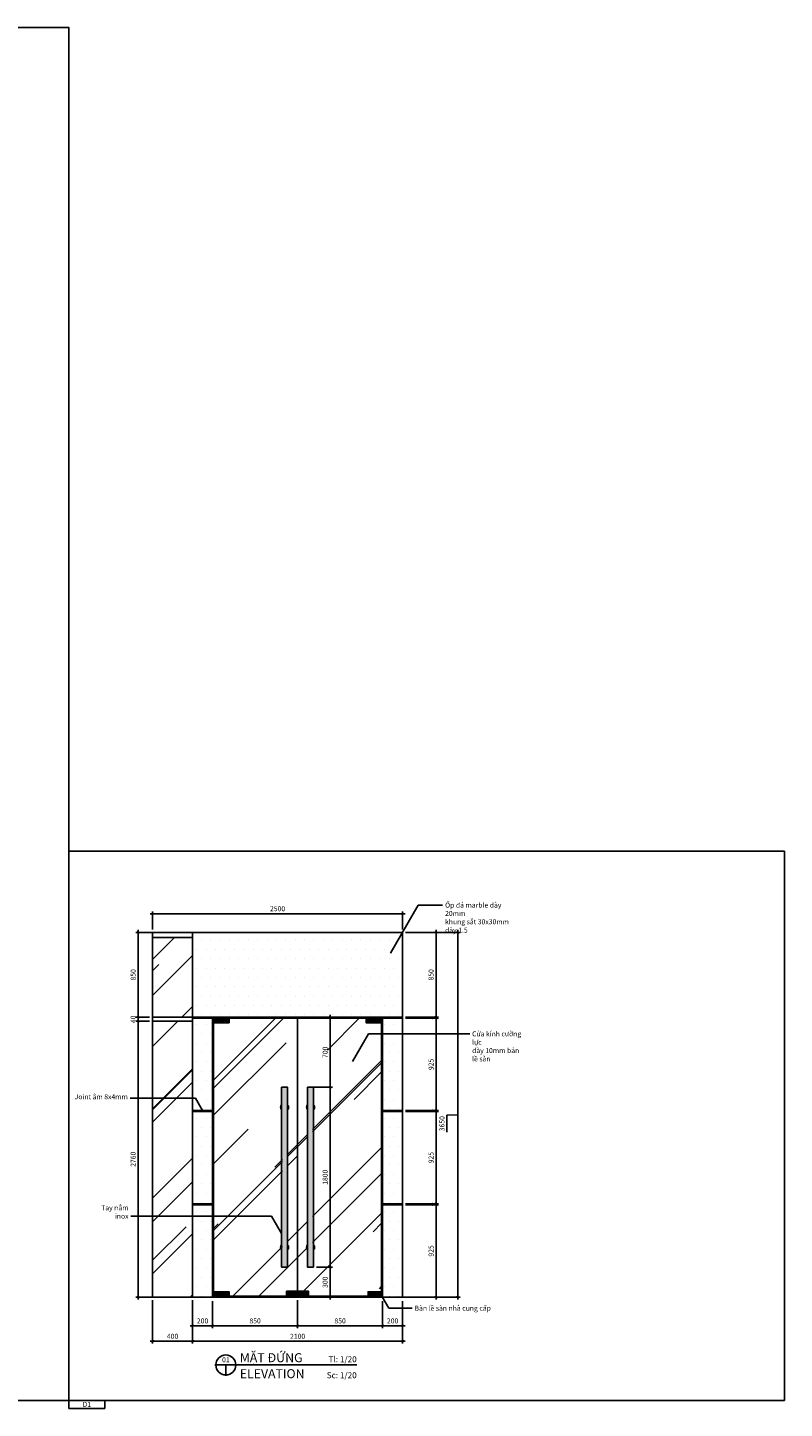
# Model space of a CAD drawing. Units: millimetres. Extents: x -2198 to 335644, y -4663 to 265924.
# Drawn here: x 222282 to 229847, y 7472 to 21284 of the extents above; entities that cross this region are included whole.
import ezdxf
from ezdxf.enums import TextEntityAlignment as Align

# ---------------------------------------------------------------- set-up
doc = ezdxf.new("R2010")
doc.units = ezdxf.units.MM
doc.header["$LTSCALE"] = 20
doc.header["$MEASUREMENT"] = 0
doc.header["$PDMODE"] = 3
for name, color, linetype in [('A-Dim detail', 1, 'Continuous'), ('A-Door', 2, 'Continuous'), ('I-Elev-Medium', 3, 'Continuous'), ('I-Elev-Patt', 8, 'Continuous'), ('I-Elev-Thin', 2, 'Continuous'), ('I-Elev-Wide', 7, 'Continuous'), ('I-Text-VN', 7, 'Continuous')]:
    doc.layers.add(name, color=color, linetype=linetype)
doc.styles.add('DCIC', font='ARIAL.TTF')
doc.styles.add('DCIC-DIM', font='ARIAL.TTF', dxfattribs={"width": 0.8})
doc.styles.add('ICIC', font='ARIAL.TTF')
doc.dimstyles.new('DCIC-20', dxfattribs={"dimscale": 20, "dimtxt": 2.5, "dimasz": 1.2, "dimexe": 1.2, "dimexo": 1.5, "dimgap": 1.2, "dimtad": 1, "dimdec": 0, "dimzin": 12, "dimdsep": 46, "dimtxsty": 'DCIC-DIM', "dimblk1": 'ARCHTICK', "dimblk2": 'ARCHTICK', "dimsah": 1, "dimcen": 1.5, "dimdle": 1.2, "dimclrd": 256, "dimclre": 256, "dimclrt": 7, "dimadec": 3, "dimazin": 3, "dimtm": 1e-09, "dimtfac": 0.416667, "dimtdec": 0, "dimtix": 1, "dimtmove": 1, "dimatfit": 3, "dimfxl": 1.2, "dimtolj": 1, "dimtzin": 0, "dimlwd": -1, "dimlwe": -1, "dimarcsym": 1})
pattern_1 = [(0, (79410.25, 237438.84), (46.875, 93.75), [0, -93.75])]

# ---------------------------------------------------------------- blocks, each defined once
blk = doc.blocks.new('_ARCHTICK')
at = {"color": 0, "linetype": 'ByBlock', "const_width": 0.15}
blk.add_lwpolyline([(-0.5, -0.5), (0.5, 0.5)], dxfattribs=at)
blk = doc.blocks.new('*D2761')
at = {"layer": 'A-Dim detail'}
for p, q in [((223931, 8544), (223931, 8273)), ((224131, 8544), (224131, 8273)), ((223907, 8297), (224155, 8297))]:
    blk.add_line(p, q, dxfattribs=at)
at = {"layer": 'Defpoints', "color": 0}
for p in [(223931, 8574), (224131, 8574), (224131, 8297)]:
    blk.add_point(p, dxfattribs=at)
at = {"layer": 'A-Dim detail', "xscale": 24, "yscale": 24, "zscale": 24, "rotation": 180}
blk.add_blockref('_ARCHTICK', (223931, 8297), dxfattribs=at)
at = {"layer": 'A-Dim detail', "xscale": 24, "yscale": 24, "zscale": 24}
blk.add_blockref('_ARCHTICK', (224131, 8297), dxfattribs=at)
at = {"layer": 'A-Dim detail', "color": 7, "insert": (224031, 8347), "char_height": 50, "attachment_point": 5, "style": 'DCIC-DIM'}
blk.add_mtext('\\A1;200', dxfattribs=at)
blk = doc.blocks.new('*D2762')
at = {"layer": 'A-Dim detail'}
for p, q in [((224131, 8544), (224131, 8273)), ((224981, 8554), (224981, 8273)), ((224107, 8297), (225005, 8297))]:
    blk.add_line(p, q, dxfattribs=at)
at = {"layer": 'Defpoints', "color": 0}
for p in [(224131, 8574), (224981, 8584), (224981, 8297)]:
    blk.add_point(p, dxfattribs=at)
at = {"layer": 'A-Dim detail', "xscale": 24, "yscale": 24, "zscale": 24, "rotation": 180}
blk.add_blockref('_ARCHTICK', (224131, 8297), dxfattribs=at)
at = {"layer": 'A-Dim detail', "xscale": 24, "yscale": 24, "zscale": 24}
blk.add_blockref('_ARCHTICK', (224981, 8297), dxfattribs=at)
at = {"layer": 'A-Dim detail', "color": 7, "insert": (224556, 8347), "char_height": 50, "attachment_point": 5, "style": 'DCIC-DIM'}
blk.add_mtext('\\A1;850', dxfattribs=at)
blk = doc.blocks.new('*D2763')
at = {"layer": 'A-Dim detail'}
for p, q in [((224981, 8554), (224981, 8273)), ((225831, 8544), (225831, 8273)), ((224957, 8297), (225855, 8297))]:
    blk.add_line(p, q, dxfattribs=at)
at = {"layer": 'Defpoints', "color": 0}
for p in [(224981, 8584), (225831, 8574), (225831, 8297)]:
    blk.add_point(p, dxfattribs=at)
at = {"layer": 'A-Dim detail', "xscale": 24, "yscale": 24, "zscale": 24, "rotation": 180}
blk.add_blockref('_ARCHTICK', (224981, 8297), dxfattribs=at)
at = {"layer": 'A-Dim detail', "xscale": 24, "yscale": 24, "zscale": 24}
blk.add_blockref('_ARCHTICK', (225831, 8297), dxfattribs=at)
at = {"layer": 'A-Dim detail', "color": 7, "insert": (225406, 8347), "char_height": 50, "attachment_point": 5, "style": 'DCIC-DIM'}
blk.add_mtext('\\A1;850', dxfattribs=at)
blk = doc.blocks.new('*D2764')
at = {"layer": 'A-Dim detail'}
for p, q in [((225831, 8544), (225831, 8273)), ((226031, 8544), (226031, 8273)), ((225807, 8297), (226055, 8297))]:
    blk.add_line(p, q, dxfattribs=at)
at = {"layer": 'Defpoints', "color": 0}
for p in [(225831, 8574), (226031, 8574), (226031, 8297)]:
    blk.add_point(p, dxfattribs=at)
at = {"layer": 'A-Dim detail', "xscale": 24, "yscale": 24, "zscale": 24, "rotation": 180}
blk.add_blockref('_ARCHTICK', (225831, 8297), dxfattribs=at)
at = {"layer": 'A-Dim detail', "xscale": 24, "yscale": 24, "zscale": 24}
blk.add_blockref('_ARCHTICK', (226031, 8297), dxfattribs=at)
at = {"layer": 'A-Dim detail', "color": 7, "insert": (225931, 8347), "char_height": 50, "attachment_point": 5, "style": 'DCIC-DIM'}
blk.add_mtext('\\A1;200', dxfattribs=at)
blk = doc.blocks.new('*D2765')
at = {"layer": 'A-Dim detail'}
for p, q in [((223931, 8514), (223931, 8120)), ((226031, 8514), (226031, 8120)), ((223907, 8144), (226055, 8144))]:
    blk.add_line(p, q, dxfattribs=at)
at = {"layer": 'Defpoints', "color": 0}
for p in [(223931, 8544), (226031, 8544), (226031, 8144)]:
    blk.add_point(p, dxfattribs=at)
at = {"layer": 'A-Dim detail', "xscale": 24, "yscale": 24, "zscale": 24, "rotation": 180}
blk.add_blockref('_ARCHTICK', (223931, 8144), dxfattribs=at)
at = {"layer": 'A-Dim detail', "xscale": 24, "yscale": 24, "zscale": 24}
blk.add_blockref('_ARCHTICK', (226031, 8144), dxfattribs=at)
at = {"layer": 'A-Dim detail', "color": 7, "insert": (224981, 8193), "char_height": 50, "attachment_point": 5, "style": 'DCIC-DIM'}
blk.add_mtext('\\A1;2100', dxfattribs=at)
blk = doc.blocks.new('*D2766')
at = {"layer": 'A-Dim detail'}
for p, q in [((226365, 8560), (226365, 9533)), ((226061, 9509), (226389, 9509)), ((226181, 8584), (226389, 8584))]:
    blk.add_line(p, q, dxfattribs=at)
at = {"layer": 'Defpoints', "color": 0}
for p in [(226031, 9509), (226365, 9509), (226151, 8584)]:
    blk.add_point(p, dxfattribs=at)
at = {"layer": 'A-Dim detail', "xscale": 24, "yscale": 24, "zscale": 24}
for p, rotation in [((226365, 9509), 90), ((226365, 8584), 270)]:
    blk.add_blockref('_ARCHTICK', p, dxfattribs=dict(at, rotation=rotation))
at = {"layer": 'A-Dim detail', "color": 7, "insert": (226315, 9047), "char_height": 50, "attachment_point": 5, "rotation": 90, "style": 'DCIC-DIM'}
blk.add_mtext('\\A1;925', dxfattribs=at)
blk = doc.blocks.new('*D2767')
at = {"layer": 'A-Dim detail'}
for p, q in [((226061, 12234), (226389, 12234)), ((226365, 11360), (226365, 12258)), ((226061, 11384), (226389, 11384))]:
    blk.add_line(p, q, dxfattribs=at)
at = {"layer": 'Defpoints', "color": 0}
for p in [(226031, 12234), (226365, 12234), (226031, 11384)]:
    blk.add_point(p, dxfattribs=at)
at = {"layer": 'A-Dim detail', "xscale": 24, "yscale": 24, "zscale": 24}
for p, rotation in [((226365, 12234), 90), ((226365, 11384), 270)]:
    blk.add_blockref('_ARCHTICK', p, dxfattribs=dict(at, rotation=rotation))
at = {"layer": 'A-Dim detail', "color": 7, "insert": (226315, 11809), "char_height": 50, "attachment_point": 5, "rotation": 90, "style": 'DCIC-DIM'}
blk.add_mtext('\\A1;850', dxfattribs=at)
blk = doc.blocks.new('*D2768')
at = {"layer": 'A-Dim detail'}
for p, q in [((226061, 12234), (226605, 12234)), ((226581, 12258), (226581, 8560)), ((226581, 10409), (226474, 10404)), ((226474, 10404), (226474, 10236)), ((226216, 8584), (226605, 8584))]:
    blk.add_line(p, q, dxfattribs=at)
at = {"layer": 'Defpoints', "color": 0}
for p in [(226031, 12234), (226186, 8584), (226581, 8584)]:
    blk.add_point(p, dxfattribs=at)
at = {"layer": 'A-Dim detail', "xscale": 24, "yscale": 24, "zscale": 24}
for p, rotation in [((226581, 12234), 90), ((226581, 8584), 270)]:
    blk.add_blockref('_ARCHTICK', p, dxfattribs=dict(at, rotation=rotation))
at = {"layer": 'A-Dim detail', "color": 7, "insert": (226424, 10320), "char_height": 50, "attachment_point": 5, "rotation": 90, "style": 'DCIC-DIM'}
blk.add_mtext('\\A1;3650', dxfattribs=at)
blk = doc.blocks.new('*D2769')
at = {"layer": 'A-Dim detail'}
for p, q in [((226365, 9517), (226365, 9541)), ((226061, 9517), (226389, 9517)), ((226061, 9509), (226389, 9509)), ((226365, 9509), (226365, 9517)), ((226365, 9509), (226365, 9485))]:
    blk.add_line(p, q, dxfattribs=at)
at = {"layer": 'Defpoints', "color": 0}
for p in [(226031, 9517, -2964), (226031, 9509, -2964), (226365, 9517)]:
    blk.add_point(p, dxfattribs=at)
at = {"layer": 'A-Dim detail', "xscale": 24, "yscale": 24, "zscale": 24}
for p, rotation in [((226365, 9517), 270), ((226365, 9509), 90)]:
    blk.add_blockref('_ARCHTICK', p, dxfattribs=dict(at, rotation=rotation))
at = {"layer": 'A-Dim detail', "color": 7, "insert": (226315, 9513), "char_height": 50, "attachment_point": 5, "rotation": 90, "style": 'DCIC-DIM'}
blk.add_mtext('\\A1;8', dxfattribs=at)
blk = doc.blocks.new('*D2770')
at = {"layer": 'A-Dim detail'}
for p, q in [((226061, 10443), (226389, 10443)), ((226365, 9493), (226365, 10467)), ((226061, 9517), (226389, 9517))]:
    blk.add_line(p, q, dxfattribs=at)
at = {"layer": 'Defpoints', "color": 0}
for p in [(226031, 10443, -2964), (226365, 10443), (226031, 9517, -2964)]:
    blk.add_point(p, dxfattribs=at)
at = {"layer": 'A-Dim detail', "xscale": 24, "yscale": 24, "zscale": 24}
for p, rotation in [((226365, 10443), 90), ((226365, 9517), 270)]:
    blk.add_blockref('_ARCHTICK', p, dxfattribs=dict(at, rotation=rotation))
at = {"layer": 'A-Dim detail', "color": 7, "insert": (226315, 9980), "char_height": 50, "attachment_point": 5, "rotation": 90, "style": 'DCIC-DIM'}
blk.add_mtext('\\A1;925', dxfattribs=at)
blk = doc.blocks.new('*D2771')
at = {"layer": 'A-Dim detail'}
for p, q in [((226061, 10451), (226389, 10451)), ((226061, 10443), (226389, 10443)), ((226365, 10451), (226365, 10475)), ((226365, 10443), (226365, 10451)), ((226365, 10443), (226365, 10419))]:
    blk.add_line(p, q, dxfattribs=at)
at = {"layer": 'Defpoints', "color": 0}
for p in [(226031, 10451, -2964), (226031, 10443, -2964), (226365, 10451)]:
    blk.add_point(p, dxfattribs=at)
at = {"layer": 'A-Dim detail', "xscale": 24, "yscale": 24, "zscale": 24}
for p, rotation in [((226365, 10451), 270), ((226365, 10443), 90)]:
    blk.add_blockref('_ARCHTICK', p, dxfattribs=dict(at, rotation=rotation))
at = {"layer": 'A-Dim detail', "color": 7, "insert": (226315, 10447), "char_height": 50, "attachment_point": 5, "rotation": 90, "style": 'DCIC-DIM'}
blk.add_mtext('\\A1;8', dxfattribs=at)
blk = doc.blocks.new('*D2772')
at = {"layer": 'A-Dim detail'}
for p, q in [((226061, 11376), (226389, 11376)), ((226365, 10427), (226365, 11400)), ((226061, 10451), (226389, 10451))]:
    blk.add_line(p, q, dxfattribs=at)
at = {"layer": 'Defpoints', "color": 0}
for p in [(226031, 11376, -2964), (226365, 11376), (226031, 10451, -2964)]:
    blk.add_point(p, dxfattribs=at)
at = {"layer": 'A-Dim detail', "xscale": 24, "yscale": 24, "zscale": 24}
for p, rotation in [((226365, 11376), 90), ((226365, 10451), 270)]:
    blk.add_blockref('_ARCHTICK', p, dxfattribs=dict(at, rotation=rotation))
at = {"layer": 'A-Dim detail', "color": 7, "insert": (226315, 10913), "char_height": 50, "attachment_point": 5, "rotation": 90, "style": 'DCIC-DIM'}
blk.add_mtext('\\A1;925', dxfattribs=at)
blk = doc.blocks.new('*D2773')
at = {"layer": 'A-Dim detail'}
for p, q in [((226061, 11384), (226389, 11384)), ((226061, 11376), (226389, 11376)), ((226365, 11384), (226365, 11408)), ((226365, 11376), (226365, 11384)), ((226365, 11376), (226365, 11352))]:
    blk.add_line(p, q, dxfattribs=at)
at = {"layer": 'Defpoints', "color": 0}
for p in [(226031, 11384, -2964), (226031, 11376, -2964), (226365, 11384)]:
    blk.add_point(p, dxfattribs=at)
at = {"layer": 'A-Dim detail', "xscale": 24, "yscale": 24, "zscale": 24}
for p, rotation in [((226365, 11384), 270), ((226365, 11376), 90)]:
    blk.add_blockref('_ARCHTICK', p, dxfattribs=dict(at, rotation=rotation))
at = {"layer": 'A-Dim detail', "color": 7, "insert": (226315, 11380), "char_height": 50, "attachment_point": 5, "rotation": 90, "style": 'DCIC-DIM'}
blk.add_mtext('\\A1;8', dxfattribs=at)
blk = doc.blocks.new('*D2774')
at = {"layer": 'A-Dim detail'}
for p, q in [((223501, 11344), (223363, 11344)), ((223387, 8560), (223387, 11368)), ((223531, 8584), (223363, 8584))]:
    blk.add_line(p, q, dxfattribs=at)
at = {"layer": 'Defpoints', "color": 0}
for p in [(223387, 11344), (223531, 11344), (223561, 8584, -2964)]:
    blk.add_point(p, dxfattribs=at)
at = {"layer": 'A-Dim detail', "xscale": 24, "yscale": 24, "zscale": 24}
for p, rotation in [((223387, 11344), 90), ((223387, 8584), 270)]:
    blk.add_blockref('_ARCHTICK', p, dxfattribs=dict(at, rotation=rotation))
at = {"layer": 'A-Dim detail', "color": 7, "insert": (223337, 9964), "char_height": 50, "attachment_point": 5, "rotation": 90, "style": 'DCIC-DIM'}
blk.add_mtext('\\A1;2760', dxfattribs=at)
blk = doc.blocks.new('*D2775')
at = {"layer": 'A-Dim detail'}
for p, q in [((223531, 12234), (223363, 12234)), ((223387, 11360), (223387, 12258)), ((223501, 11384), (223363, 11384))]:
    blk.add_line(p, q, dxfattribs=at)
at = {"layer": 'Defpoints', "color": 0}
for p in [(223387, 12234), (223561, 12234, -2964), (223531, 11384)]:
    blk.add_point(p, dxfattribs=at)
at = {"layer": 'A-Dim detail', "xscale": 24, "yscale": 24, "zscale": 24}
for p, rotation in [((223387, 12234), 90), ((223387, 11384), 270)]:
    blk.add_blockref('_ARCHTICK', p, dxfattribs=dict(at, rotation=rotation))
at = {"layer": 'A-Dim detail', "color": 7, "insert": (223337, 11809), "char_height": 50, "attachment_point": 5, "rotation": 90, "style": 'DCIC-DIM'}
blk.add_mtext('\\A1;850', dxfattribs=at)
blk = doc.blocks.new('Level mark - Plan 2')
blk.add_lwpolyline([(18, 0), (18, 4), (0, 4), (0, 0)], close=True)
at = {"style": 'ICIC', "flags": 8}
blk.add_attdef('FL%%P0.000', text='', height=2.5, dxfattribs=at).set_placement((9, 2), align=Align.MIDDLE_CENTER)
blk = doc.blocks.new('*D2776')
at = {"layer": 'A-Dim detail'}
for p, q in [((223531, 8554), (223531, 8120)), ((223931, 8554), (223931, 8120)), ((223507, 8144), (223955, 8144))]:
    blk.add_line(p, q, dxfattribs=at)
at = {"layer": 'Defpoints', "color": 0}
for p in [(223531, 8584), (223931, 8584), (223931, 8144)]:
    blk.add_point(p, dxfattribs=at)
at = {"layer": 'A-Dim detail', "xscale": 24, "yscale": 24, "zscale": 24, "rotation": 180}
blk.add_blockref('_ARCHTICK', (223531, 8144), dxfattribs=at)
at = {"layer": 'A-Dim detail', "xscale": 24, "yscale": 24, "zscale": 24}
blk.add_blockref('_ARCHTICK', (223931, 8144), dxfattribs=at)
at = {"layer": 'A-Dim detail', "color": 7, "insert": (223731, 8193), "char_height": 50, "attachment_point": 5, "style": 'DCIC-DIM'}
blk.add_mtext('\\A1;400', dxfattribs=at)
blk = doc.blocks.new('*D2777')
at = {"layer": 'A-Dim detail'}
for p, q in [((223471, 11384), (223363, 11384)), ((223471, 11344), (223363, 11344)), ((223387, 11384), (223387, 11408)), ((223387, 11384), (223387, 11344)), ((223387, 11344), (223387, 11320))]:
    blk.add_line(p, q, dxfattribs=at)
at = {"layer": 'Defpoints', "color": 0}
for p in [(223387, 11344), (223501, 11384), (223501, 11344)]:
    blk.add_point(p, dxfattribs=at)
at = {"layer": 'A-Dim detail', "xscale": 24, "yscale": 24, "zscale": 24}
for p, rotation in [((223387, 11384), 270), ((223387, 11344), 90)]:
    blk.add_blockref('_ARCHTICK', p, dxfattribs=dict(at, rotation=rotation))
at = {"layer": 'A-Dim detail', "color": 7, "insert": (223337, 11364), "char_height": 50, "attachment_point": 5, "rotation": 90, "style": 'DCIC-DIM'}
blk.add_mtext('\\A1;40', dxfattribs=at)
blk = doc.blocks.new('*D2757')
at = {"layer": 'A-Dim detail'}
for p, q in [((223531, 12264), (223531, 12444)), ((226031, 12264), (226031, 12444)), ((223507, 12420), (226055, 12420))]:
    blk.add_line(p, q, dxfattribs=at)
at = {"layer": 'Defpoints', "color": 0}
for p in [(226031, 12420), (223531, 12234), (226031, 12234)]:
    blk.add_point(p, dxfattribs=at)
at = {"layer": 'A-Dim detail', "xscale": 24, "yscale": 24, "zscale": 24, "rotation": 180}
blk.add_blockref('_ARCHTICK', (223531, 12420), dxfattribs=at)
at = {"layer": 'A-Dim detail', "xscale": 24, "yscale": 24, "zscale": 24}
blk.add_blockref('_ARCHTICK', (226031, 12420), dxfattribs=at)
at = {"layer": 'A-Dim detail', "color": 7, "insert": (224781, 12470), "char_height": 50, "attachment_point": 5, "style": 'DCIC-DIM'}
blk.add_mtext('\\A1;2500', dxfattribs=at)
blk = doc.blocks.new('*U2316')
for p, q in [((-11, 0), (0, 0)), ((-5.5, 0), (-5.5, -5.5)), ((59.92, 0), (0, 0))]:
    blk.add_line(p, q)
blk.add_circle((-5.5, 0), 5)
at = {"style": 'ICIC', "flags": 8}
blk.add_attdef('NO', text='', height=2.5, dxfattribs=at).set_placement((-5.5, 2.25), align=Align.MIDDLE)
for tag, p in [('MB', (1.5, 0)), ('1ST', (1.5, -8))]:
    blk.add_attdef(tag, text='', height=5, dxfattribs=at).set_placement(p, align=Align.BOTTOM_LEFT)
for tag, p in [('TILE', (59.92, 0.44)), ('SCALE', (59.92, -7.56))]:
    blk.add_attdef(tag, text='', height=3.5, dxfattribs=at).set_placement(p, align=Align.BOTTOM_RIGHT)
blk.add_attdef('41', text='', height=2, dxfattribs=at).set_placement((-6, -1.8), align=Align.MIDDLE_RIGHT)
blk.add_attdef('01', text='', height=2, dxfattribs=at).set_placement((-5, -1.8), align=Align.MIDDLE_LEFT)
blk = doc.blocks.new('*D2602')
at = {"layer": 'A-Dim detail'}
for p, q in [((225171, 8884), (225330, 8884)), ((225306, 8560), (225306, 8908)), ((225160, 8584), (225330, 8584))]:
    blk.add_line(p, q, dxfattribs=at)
at = {"layer": 'Defpoints', "color": 0}
for p in [(225141, 8884), (225306, 8884), (225130, 8584)]:
    blk.add_point(p, dxfattribs=at)
at = {"layer": 'A-Dim detail', "xscale": 24, "yscale": 24, "zscale": 24}
for p, rotation in [((225306, 8884), 90), ((225306, 8584), 270)]:
    blk.add_blockref('_ARCHTICK', p, dxfattribs=dict(at, rotation=rotation))
at = {"layer": 'A-Dim detail', "color": 7, "insert": (225256, 8734), "char_height": 50, "attachment_point": 5, "rotation": 90, "style": 'DCIC-DIM'}
blk.add_mtext('\\A1;300', dxfattribs=at)
blk = doc.blocks.new('*D2603')
at = {"layer": 'A-Dim detail'}
for p, q in [((225141, 10684), (225330, 10684)), ((225306, 8860), (225306, 10708)), ((225171, 8884), (225330, 8884))]:
    blk.add_line(p, q, dxfattribs=at)
at = {"layer": 'Defpoints', "color": 0}
for p in [(225111, 10684), (225306, 10684), (225141, 8884)]:
    blk.add_point(p, dxfattribs=at)
at = {"layer": 'A-Dim detail', "xscale": 24, "yscale": 24, "zscale": 24}
for p, rotation in [((225306, 10684), 90), ((225306, 8884), 270)]:
    blk.add_blockref('_ARCHTICK', p, dxfattribs=dict(at, rotation=rotation))
at = {"layer": 'A-Dim detail', "color": 7, "insert": (225256, 9784), "char_height": 50, "attachment_point": 5, "rotation": 90, "style": 'DCIC-DIM'}
blk.add_mtext('\\A1;1800', dxfattribs=at)
blk = doc.blocks.new('*D2604')
at = {"layer": 'A-Dim detail'}
for p, q in [((225011, 11384), (225330, 11384)), ((225306, 10660), (225306, 11408)), ((225141, 10684), (225330, 10684))]:
    blk.add_line(p, q, dxfattribs=at)
at = {"layer": 'Defpoints', "color": 0}
for p in [(224981, 11384), (225306, 11384), (225111, 10684)]:
    blk.add_point(p, dxfattribs=at)
at = {"layer": 'A-Dim detail', "xscale": 24, "yscale": 24, "zscale": 24}
for p, rotation in [((225306, 11384), 90), ((225306, 10684), 270)]:
    blk.add_blockref('_ARCHTICK', p, dxfattribs=dict(at, rotation=rotation))
at = {"layer": 'A-Dim detail', "color": 7, "insert": (225256, 11034), "char_height": 50, "attachment_point": 5, "rotation": 90, "style": 'DCIC-DIM'}
blk.add_mtext('\\A1;700', dxfattribs=at)

msp = doc.modelspace()

# ---------------------------------------------------------------- hatches: boundary and pattern name
at = {"layer": 'I-Elev-Patt'}
h = msp.add_hatch(dxfattribs=at)
h.set_pattern_fill('AR-RROOF', color=256, scale=800, angle=45, style=0)
h.set_pattern_definition([(45, (79410.25, 237438.8), (678.8225, 1810.1934), [12000, -1600, 4000, -800]), (45, (79879.8, 238474), (-1318.047, 186.676), [2400, -264, 4800, -600]), (45, (79212.26, 238202.5), (2562.555, 3320.5734), [6400, -1120, 3200, -800])])
h.paths.add_polyline_path([(223530.9168, 11383.8869), (223930.9168, 11383.8869), (223930.9168, 12183.8869), (223530.9168, 12183.8869)])
h.paths.add_polyline_path([(223530.9168, 8583.8869), (223930.9168, 8583.8869), (223930.9168, 11343.8869), (223530.9168, 11343.8869)])
h = msp.add_hatch(dxfattribs=at)
h.set_pattern_fill('AR-RROOF', color=256, scale=800, angle=45, style=0)
h.set_pattern_definition([(45, (2323.7, 154019.4), (678.8225, 1810.1934), [12000, -1600, 4000, -800]), (45, (2793.2, 155054.6), (-1318.047, 186.676), [2400, -264, 4800, -600]), (45, (2125.7, 154783.07), (2562.555, 3320.5734), [6400, -1120, 3200, -800])])
h.paths.add_polyline_path([(224980.9168, 11373.8869), (224285.9168, 11373.8869), (224285.9168, 11298.8869), (224140.9168, 11298.8869), (224140.9168, 8668.8869), (224285.9168, 8668.8869), (224285.9168, 8593.8869), (224880.9168, 8593.8869), (224880.9168, 8643.8869), (224980.9168, 8643.8869)])
h.paths.add_polyline_path([(224880.9168, 9083.8869), (224830.9168, 9083.8869), (224830.9168, 10583.8869), (224880.9168, 10583.8869)])
h.paths.add_polyline_path([(225820.9168, 11298.8869), (225675.9168, 11298.8869), (225675.9168, 11373.8869), (224980.9168, 11373.8869), (224980.9168, 8643.8869), (225080.9168, 8643.8869), (225080.9168, 8593.8869), (225675.9168, 8593.8869), (225675.9168, 8668.8869), (225820.9168, 8668.8869)])
h.paths.add_polyline_path([(225080.9168, 10583.8869), (225130.9168, 10583.8869), (225130.9168, 9083.8869), (225080.9168, 9083.8869)])
at = {"layer": 'I-Elev-Thin'}
h = msp.add_hatch(dxfattribs=at)
h.set_pattern_fill('DOTS', color=256, scale=1500, style=0)
h.set_pattern_definition(pattern_1)
h.paths.add_polyline_path([(226030.9168, 12233.8869), (223930.9168, 12233.8869), (223930.9168, 11383.8869), (224130.9168, 11383.8869), (225830.9168, 11383.8869), (226030.9168, 11383.8869)])
h.paths.add_polyline_path([(224130.9168, 11375.8869), (223930.9168, 11375.8869), (223930.9168, 10450.5536), (224130.9168, 10450.5536)])
h.paths.add_polyline_path([(224130.9168, 10442.5536), (223930.9168, 10442.5536), (223930.9168, 9517.2202), (224130.9168, 9517.2202)])
h.paths.add_polyline_path([(226030.9168, 11375.8869), (225830.9168, 11375.8869), (225830.9168, 10450.5536), (226030.9168, 10450.5536)])
h.paths.add_polyline_path([(226030.9168, 10442.5536), (225830.9168, 10442.5536), (225830.9168, 9517.2202), (226030.9168, 9517.2202)])
h.paths.add_polyline_path([(226277.2432, 8989.7152), (226277.2432, 9103.3919), (226353.3005, 9103.3919), (226353.3005, 8989.7152)], flags=9)
h.paths.add_polyline_path([(226277.2432, 11752.2396), (226277.2432, 11865.5342), (226353.3005, 11865.5342), (226353.3005, 11752.2396)], flags=9)
h.paths.add_polyline_path([(226435.8421, 10307.4804), (226435.8421, 10451.771), (226511.9335, 10451.771), (226511.9335, 10307.4804)], flags=9)
h.paths.add_polyline_path([(226277.2432, 9487.5415), (226277.2432, 9538.899), (226353.3005, 9538.899), (226353.3005, 9487.5415)], flags=9)
h.paths.add_polyline_path([(226277.2432, 9923.0486), (226277.2432, 10036.7252), (226353.3005, 10036.7252), (226353.3005, 9923.0486)], flags=9)
h.paths.add_polyline_path([(226277.2432, 10420.8749), (226277.2432, 10472.2323), (226353.3005, 10472.2323), (226353.3005, 10420.8749)], flags=9)
h.paths.add_polyline_path([(226277.2432, 10856.3819), (226277.2432, 10970.0586), (226353.3005, 10970.0586), (226353.3005, 10856.3819)], flags=9)
h.paths.add_polyline_path([(226277.2432, 11354.2082), (226277.2432, 11405.5656), (226353.3005, 11405.5656), (226353.3005, 11354.2082)], flags=9)
h.paths.add_polyline_path([(223299.1561, 9911.3869), (223299.1561, 10056.3869), (223375.2134, 10056.3869), (223375.2134, 9911.3869)], flags=9)
h.paths.add_polyline_path([(223299.1561, 11752.2396), (223299.1561, 11865.5342), (223375.2134, 11865.5342), (223375.2134, 11752.2396)], flags=9)
h = msp.add_hatch(dxfattribs=at)
h.set_pattern_fill('DOTS', color=256, scale=1500, style=0)
h.set_pattern_definition(pattern_1)
h.paths.add_polyline_path([(226030.9168, 9509.2202), (225830.9168, 9509.2202), (225830.9168, 8583.8869), (226030.9168, 8583.8869)])
h.paths.add_polyline_path([(223930.9168, 8583.8869), (224130.9168, 8583.8869), (224130.9168, 9509.2202), (223930.9168, 9509.2202)])
at = {"layer": 'I-Text-VN'}
h = msp.add_hatch(color=256, dxfattribs=at)
h.set_gradient(color1=(0, 0, 255), one_color=1, tint=1)
h.paths.add_polyline_path([(224135.9168, 11378.8869), (224135.9168, 11328.8869), (224295.9168, 11328.8869), (224295.9168, 11378.8869)])
h = msp.add_hatch(color=256, dxfattribs=at)
h.set_gradient(color1=(0, 0, 255), one_color=1, tint=1)
h.paths.add_polyline_path([(225825.9168, 11328.8869), (225825.9168, 11378.8869), (225665.9168, 11378.8869), (225665.9168, 11328.8869)])
h = msp.add_hatch(color=256, dxfattribs=at)
h.set_gradient(color1=(0, 0, 255), one_color=1, tint=1, name='CYLINDER')
h.paths.add_polyline_path([(224820.9168, 8883.8869), (224880.9168, 8883.8869), (224880.9168, 10683.8869), (224820.9168, 10683.8869)])
h = msp.add_hatch(color=256, dxfattribs=at)
h.set_gradient(color1=(0, 0, 255), one_color=1, tint=1, name='CYLINDER')
h.paths.add_polyline_path([(225140.9168, 8883.8869), (225080.9168, 8883.8869), (225080.9168, 10683.8869), (225140.9168, 10683.8869)])
h = msp.add_hatch(color=256, dxfattribs=at)
h.set_gradient(color1=(0, 0, 255), one_color=1, tint=1)
h.paths.add_polyline_path([(224135.9168, 8638.8869), (224135.9168, 8588.8869), (224295.9168, 8588.8869), (224295.9168, 8638.8869)])
h = msp.add_hatch(color=256, dxfattribs=at)
h.set_gradient(color1=(0, 0, 255), one_color=1, tint=1)
h.paths.add_polyline_path([(224870.9168, 8643.8869), (224980.9168, 8643.8869), (224980.9168, 8593.8869), (224870.9168, 8593.8869)])
h = msp.add_hatch(color=256, dxfattribs=at)
h.set_gradient(color1=(0, 0, 255), one_color=1, tint=1)
h.paths.add_polyline_path([(225090.9168, 8593.8869), (225090.9168, 8643.8869), (224980.9168, 8643.8869), (224980.9168, 8593.8869)])
h = msp.add_hatch(color=256, dxfattribs=at)
h.set_gradient(color1=(0, 0, 255), one_color=1, tint=1)
h.paths.add_polyline_path([(225825.9168, 8588.8869), (225825.9168, 8638.8869), (225685.9168, 8638.8869), (225685.9168, 8588.8869)])

# ---------------------------------------------------------------- linework, layer by layer
at = {"layer": 'A-Door', "color": 31}
msp.add_line((226150.9168, 8583.8869), (226110.9168, 8583.8869), dxfattribs=at)
for points in [[(224820.9168, 8883.8869), (224880.9168, 8883.8869), (224880.9168, 10683.8869), (224820.9168, 10683.8869)], [(225140.9168, 8883.8869), (225080.9168, 8883.8869), (225080.9168, 10683.8869), (225140.9168, 10683.8869)], [(224135.9168, 8588.8869), (224295.9168, 8588.8869), (224295.9168, 8638.8869), (224135.9168, 8638.8869)], [(224870.9168, 8593.8869), (225090.9168, 8593.8869), (225090.9168, 8643.8869), (224870.9168, 8643.8869)], [(225090.9168, 8593.8869), (224870.9168, 8593.8869), (224870.9168, 8643.8869), (225090.9168, 8643.8869)], [(225825.9168, 8588.8869), (225685.9168, 8588.8869), (225685.9168, 8638.8869), (225825.9168, 8638.8869)]]:
    msp.add_lwpolyline(points, close=True, dxfattribs=at)
for centre, start, end in [((224845.9168, 10483.8869), 135.5846914, 224.4153086), ((224855.9168, 10483.8869), 315.5846914, 44.4153086), ((225105.9168, 10483.8869), 135.5846914, 224.4153086), ((225115.9168, 10483.8869), 315.5846914, 44.4153086), ((224845.9168, 9083.8869), 135.5846914, 224.4153086), ((224855.9168, 9083.8869), 315.5846914, 44.4153086), ((225105.9168, 9083.8869), 135.5846914, 224.4153086), ((225115.9168, 9083.8869), 315.5846914, 44.4153086)]:
    msp.add_arc(centre, 35, start, end, dxfattribs=at)
at = {"layer": 'Defpoints'}
for points in [[(204811.4419, 21284.3403), (222693.9405, 21284.3403), (222693.9405, 7551.8418), (204811.4419, 7551.8418)], [(222693.9405, 13044.8174), (229846.92, 13044.8174), (229846.92, 7551.8418), (222693.9405, 7551.8418)]]:
    msp.add_lwpolyline(points, close=True, dxfattribs=at)
at = {"layer": 'I-Elev-Medium'}
for p, q in [((223530.9168, 8583.8869), (223530.9168, 12233.8869)), ((223930.9168, 8583.8869), (223930.9168, 12233.8869)), ((224130.9168, 11383.8869), (225830.9168, 11383.8869))]:
    msp.add_line(p, q, dxfattribs=at)
msp.add_lwpolyline([(223530.9168, 12233.8869), (223930.9168, 12233.8869), (223930.9168, 8583.8869), (223530.9168, 8583.8869)], close=True, dxfattribs=at)
for points in [[(226030.9168, 8583.8869), (226030.9168, 12233.8869), (223930.9168, 12233.8869), (223930.9168, 8583.8869)], [(224130.9168, 8583.8869), (224130.9168, 11383.8869)], [(224130.9168, 8583.8869), (224130.9168, 11383.8869)], [(225830.9168, 8583.8869), (225830.9168, 11383.8869)]]:
    msp.add_lwpolyline(points, dxfattribs=at)
at = {"layer": 'I-Elev-Thin'}
for p, q in [((223930.9168, 12233.8869), (223530.9168, 12233.8869)), ((223930.9168, 12183.8869), (223530.9168, 12183.8869)), ((223930.9168, 11383.8869), (223530.9168, 11383.8869)), ((223930.9168, 11343.8869), (223530.9168, 11343.8869)), ((224980.9168, 11373.8869), (224980.9168, 8593.8869))]:
    msp.add_line(p, q, dxfattribs=at)
for points in [[(224130.9168, 11383.8869), (223930.9168, 11383.8869)], [(224130.9168, 11375.8869), (223930.9168, 11375.8869)], [(224140.9168, 8638.8869), (224140.9168, 11328.8869)], [(224140.9168, 11328.8869), (224140.9168, 8638.8869)], [(224295.9168, 11373.8869), (225665.9168, 11373.8869)], [(225820.9168, 11328.8869), (225820.9168, 8638.8869)], [(225830.9168, 11383.8869), (226030.9168, 11383.8869)], [(225830.9168, 11375.8869), (226030.9168, 11375.8869)], [(224130.9168, 10450.5536), (223930.9168, 10450.5536)], [(224130.9168, 10442.5536), (223930.9168, 10442.5536)], [(225830.9168, 10450.5536), (226030.9168, 10450.5536)], [(225830.9168, 10442.5536), (226030.9168, 10442.5536)], [(224130.9168, 9517.2202), (223930.9168, 9517.2202)], [(224130.9168, 9509.2202), (223930.9168, 9509.2202)], [(225830.9168, 9517.2202), (226030.9168, 9517.2202)], [(225830.9168, 9509.2202), (226030.9168, 9509.2202)], [(225685.9168, 8593.8869), (224295.9168, 8593.8869)]]:
    msp.add_lwpolyline(points, dxfattribs=at)
for points in [[(224135.9168, 11378.8869), (224295.9168, 11378.8869), (224295.9168, 11328.8869), (224135.9168, 11328.8869)], [(225825.9168, 11378.8869), (225665.9168, 11378.8869), (225665.9168, 11328.8869), (225825.9168, 11328.8869)]]:
    msp.add_lwpolyline(points, close=True, dxfattribs=at)
at = {"layer": 'I-Elev-Wide'}
msp.add_lwpolyline([(223930.9168, 8583.8869), (223803.0103, 8583.8869), (226262.4937, 8583.8869)], dxfattribs=at)

# ---------------------------------------------------------------- block references
at = {"layer": 'Defpoints'}
ref = msp.add_blockref('Level mark - Plan 2', (222693.9405, 7471.8418), dxfattribs=dict(at, xscale=20, yscale=20, zscale=20))
ref.add_attrib('FL%%P0.000', 'D1', dxfattribs={"layer": '0', "height": 50, "style": 'DCIC'}).set_placement((222873.9405, 7511.8418), align=Align.MIDDLE_CENTER)
at = {"layer": 'I-Text-VN'}
ref = msp.add_blockref('*U2316', (224373.6245, 7905.9307), dxfattribs=dict(at, xscale=20, yscale=20, zscale=20))
ref.add_attrib('MB', 'MẶT ĐỨNG ', dxfattribs={"layer": '0', "height": 90, "style": 'DCIC', "flags": 8}).set_placement((224403.6245, 7905.9307), align=Align.BOTTOM_LEFT)
ref.add_attrib('1ST', 'ELEVATION', dxfattribs={"layer": '0', "height": 90, "style": 'DCIC', "flags": 8}).set_placement((224403.6245, 7745.9307), align=Align.BOTTOM_LEFT)
ref.add_attrib('NO', '01', dxfattribs={"layer": '0', "height": 50, "style": 'DCIC', "flags": 8}).set_placement((224263.6245, 7950.9307), align=Align.MIDDLE)
ref.add_attrib('TILE', 'Tl: 1/20', dxfattribs={"layer": '0', "height": 60, "style": 'DCIC', "flags": 8}).set_placement((225571.959, 7914.812), align=Align.BOTTOM_RIGHT)
ref.add_attrib('SCALE', 'Sc: 1/20', dxfattribs={"layer": '0', "height": 60, "style": 'DCIC', "flags": 8}).set_placement((225571.959, 7754.812), align=Align.BOTTOM_RIGHT)

# ---------------------------------------------------------------- texts
at = {"layer": 'I-Text-VN', "color": 7, "char_height": 50, "style": 'DCIC-DIM'}
for s, insert, attachment_point in [('Ốp {\\fArial|b0|i0|c238|p34;đ}á marble dày 20mm\\Pkhung sắ{\\fArial|b0|i0|c238|p34;t 30x30mm d}à{\\fArial|b0|i0|c238|p34;y 1.5}', (226454.9943, 12531.2834), 1), ('Cửa kính c{\\fArial|b0|i0|c238|p34;ư}ờ{\\fArial|b0|i0|c238|p34;ng l}ự{\\fArial|b0|i0|c238|p34;c\\Pd}à{\\fArial|b0|i0|c238|p34;y 10mm b}ả{\\fArial|b0|i0|c238|p34;n l}ề sàn', (226725.1834, 11243.2092), 1), ('Joint âm 8x4mm', (223283.7403, 10548.4713), 9), ('Tay nắ{\\fArial|b0|i0|c238|p34;m inox}', (223290.6152, 9370.1359), 9), ('Bàn lề sàn nhà cung cấp', (226149.9419, 8499.1852), 1)]:
    msp.add_mtext(s, dxfattribs=dict(at, insert=insert, attachment_point=attachment_point))

# ---------------------------------------------------------------- dimensions: what is measured, and where the dimension line sits
at = {"layer": 'A-Dim detail'}
for base, p1, p2, picture, middle in [((226030.9168, 12420.3492), (223530.9168, 12233.8869), (226030.9168, 12233.8869), '*D2757', (224780.9168, 12469.8779)), ((223930.9168, 8143.6597), (223530.9168, 8583.8869), (223930.9168, 8583.8869), '*D2776', (223730.9168, 8193.1884)), ((224130.9168, 8297.1071), (223930.9168, 8573.8869), (224130.9168, 8573.8869), '*D2761', (224030.9168, 8346.6357)), ((224980.9168, 8297.1071), (224130.9168, 8573.8869), (224980.9168, 8583.8869), '*D2762', (224555.9168, 8346.6357)), ((225830.9168, 8297.1071), (224980.9168, 8583.8869), (225830.9168, 8573.8869), '*D2763', (225405.9168, 8346.6357)), ((226030.9168, 8297.1071), (225830.9168, 8573.8869), (226030.9168, 8573.8869), '*D2764', (225930.9168, 8346.6357)), ((226030.9168, 8143.6597), (223930.9168, 8543.8869), (226030.9168, 8543.8869), '*D2765', (224980.9168, 8193.1884))]:
    dim = msp.add_linear_dim(base=base, p1=p1, p2=p2, dimstyle='DCIC-20', dxfattribs=at)
    dim.commit()
    dim.dimension.update_dxf_attribs({"geometry": picture, "text_midpoint": middle})
for base, p1, p2, picture, middle in [((223386.7134, 12233.8869), (223530.9168, 11383.8869), (223560.9168, 12233.8869, -2964.4682), '*D2775', (223337.1848, 11808.8869)), ((226364.8005, 12233.8869), (226030.9168, 11383.8869), (226030.9168, 12233.8869), '*D2767', (226315.2718, 11808.8869)), ((223386.7134, 11343.8869), (223500.9168, 11383.8869), (223500.9168, 11343.8869), '*D2777', (223337.1848, 11363.8869)), ((223386.7134, 11343.8869), (223560.9168, 8583.8869, -2964.4682), (223530.9168, 11343.8869), '*D2774', (223337.1848, 9963.8869)), ((225305.8775, 11383.8869), (225110.9168, 10683.8869), (224980.9168, 11383.8869), '*D2604', (225256.3489, 11033.8869)), ((226364.8005, 11383.8869, 2964.4682), (226030.9168, 11375.8869), (226030.9168, 11383.8869), '*D2773', (226315.2718, 11379.8869, 2964.4682)), ((226364.8005, 11375.8869, 2964.4682), (226030.9168, 10450.5536), (226030.9168, 11375.8869), '*D2772', (226315.2718, 10913.2202, 2964.4682)), ((225305.8775, 10683.8869), (225140.9168, 8883.8869), (225110.9168, 10683.8869), '*D2603', (225256.3489, 9783.8869)), ((226364.8005, 10450.5536, 2964.4682), (226030.9168, 10442.5536), (226030.9168, 10450.5536), '*D2771', (226315.2718, 10446.5536, 2964.4682)), ((226364.8005, 10442.5536, 2964.4682), (226030.9168, 9517.2202), (226030.9168, 10442.5536), '*D2770', (226315.2718, 9979.8869, 2964.4682)), ((226364.8005, 9517.2202, 2964.4682), (226030.9168, 9509.2202), (226030.9168, 9517.2202), '*D2769', (226315.2718, 9513.2202, 2964.4682)), ((226364.8005, 9509.2202), (226150.9168, 8583.8869), (226030.9168, 9509.2202), '*D2766', (226315.2718, 9046.5536)), ((225305.8775, 8883.8869), (225129.9462, 8583.8869), (225140.9168, 8883.8869), '*D2602', (225256.3318, 8733.8869))]:
    dim = msp.add_linear_dim(base=base, p1=p1, p2=p2, angle=90, dimstyle='DCIC-20', dxfattribs=at)
    dim.commit()
    dim.dimension.update_dxf_attribs({"geometry": picture, "text_midpoint": middle})
dim = msp.add_linear_dim(base=(226580.8836, 8583.8869), p1=(226030.9168, 12233.8869), p2=(226185.9168, 8583.8869), angle=90, dimstyle='DCIC-20', dxfattribs=at)
dim.commit()
dim.dimension.update_dxf_attribs({"geometry": '*D2768', "text_midpoint": (226473.8878, 10379.6257), "dimtype": 160})

# ---------------------------------------------------------------- leaders
at = {"layer": 'I-Text-VN', "annotation_type": 0, "has_hookline": 1}
for points, hookline_direction, text_width in [([(225909.7326, 12025.2504), (226187.4571, 12506.2834), (226430.9943, 12506.2834)], 0, 696.0709), ([(225530.8062, 10942.3019), (225690.1014, 11218.2092), (226701.1834, 11218.2092)], 0, 528.513), ([(224030.9168, 10450.5536), (223959.9502, 10573.4713), (223307.7403, 10573.4713)], 1, 404.8022), ([(224820.9168, 9222.1902), (224721.0665, 9395.1359), (223314.6152, 9395.1359)], 1, 333.6971), ([(225825.9168, 8588.8869), (225892.1399, 8474.1852), (226125.9419, 8474.1852)], 0, 608.8131)]:
    msp.add_leader(points, dimstyle='DCIC-20', override={"dimgap": 1.2, "dimtad": 0}, dxfattribs=dict(at, hookline_direction=hookline_direction, text_width=text_width))

doc.saveas('drawing.dxf')
